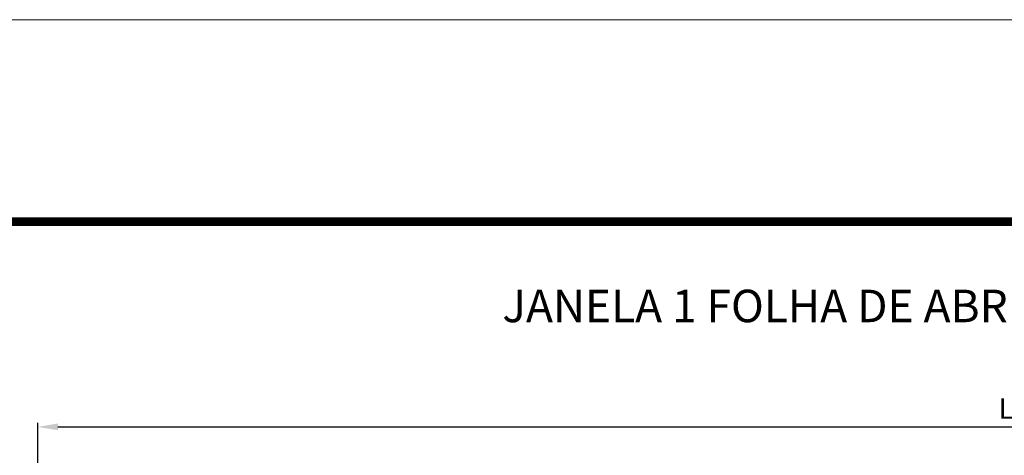
# Model space of a CAD drawing. Units: millimetres. Extents: x 2651 to 3071, y -622 to -325.
# Drawn here: x 2751 to 2873, y -379 to -325 of the extents above; entities that cross this region are included whole.
import ezdxf

# ---------------------------------------------------------------- set-up
doc = ezdxf.new("R2010")
doc.units = ezdxf.units.MM
doc.layers.get('0').update_dxf_attribs({"lineweight": 9})
doc.layers.add('LIMITES', color=141, linetype='Continuous', lineweight=9)
doc.layers.add('TEXTO CABEÇALHO TABELA CORTE', color=7, linetype='Continuous')
doc.styles.add('ROMANS', font='ROMANS.SHX', dxfattribs={"height": 2.5})
doc.dimstyles.new('1-2', dxfattribs={"dimtxt": 2.5, "dimasz": 2.5, "dimexe": 0.5, "dimexo": 2.5, "dimgap": 1, "dimtad": 1, "dimlfac": 2, "dimzin": 0, "dimdsep": 46, "dimtxsty": 'ROMANS', "dimcen": 0, "dimclrd": 256, "dimclre": 256, "dimclrt": 256, "dimadec": 0, "dimazin": 0, "dimtp": 0.2, "dimtm": 0.2, "dimtfac": 0.2, "dimtmove": 0, "dimatfit": 3, "dimfxl": 0, "dimtolj": 1, "dimtzin": 0, "dimarcsym": 0})

# ---------------------------------------------------------------- blocks, each defined once
blk = doc.blocks.new('*D1')
at = {"lineweight": -2}
for p, q in [((2753.608231014998, -380.3365090661082), (2753.608231014998, -374.9039344235139)), ((2756.108231014998, -375.4039344235139), (2989.605138512343, -375.4039344235139)), ((2992.105138512343, -380.02510233983), (2992.105138512343, -374.9039344235139))]:
    blk.add_line(p, q, dxfattribs=at)
for points in [[(2756.108231014998, -374.9872677568472), (2756.108231014998, -375.8206010901806), (2753.608231014998, -375.4039344235139)], [(2989.605138512343, -374.9872677568472), (2989.605138512343, -375.8206010901806), (2992.105138512343, -375.4039344235139)]]:
    blk.add_solid(points)
at = {"layer": 'DEFPOINTS', "color": 0}
for p in [(2992.105138512343, -375.4039344235139), (2753.608231014998, -382.8365090661082), (2992.105138512343, -382.52510233983)]:
    blk.add_point(p, dxfattribs=at)
at = {"insert": (2872.85668476367, -373.1539344235139), "char_height": 2.5, "attachment_point": 5, "style": 'ROMANS'}
blk.add_mtext('\\A1;L', dxfattribs=at)

msp = doc.modelspace()

# ---------------------------------------------------------------- linework, layer by layer
at = {"color": 72, "true_color": 0x7fbb00, "const_width": 1.060714285714281}
msp.add_lwpolyline([(3058.782528849643, -350.1442089564189), (2680.9388205532, -350.1442089564189), (2680.9388205532, -350.1442089564189)], dxfattribs=at)
at = {"layer": 'LIMITES', "color": 151}
msp.add_lwpolyline([(2651.220743135358, -325.2916103066573), (2651.220743135358, -622.2916103066573), (3071.263600278214, -622.2916103066573), (3071.263600278214, -325.2916103066573)], close=True, dxfattribs=at)

# ---------------------------------------------------------------- texts
at = {"layer": 'TEXTO CABEÇALHO TABELA CORTE', "insert": (2869.860674701421, -358.5216895021381), "char_height": 4, "width": 274.3639346866025, "attachment_point": 2}
msp.add_mtext('{\\fArial|b1|i1|c0|p34;JANELA 1 FOLHA DE ABRIR E OSCILO-BATENTE}', dxfattribs=at)

# ---------------------------------------------------------------- dimensions: what is measured, and where the dimension line sits
dim = msp.add_linear_dim(base=(2992.105138512343, -375.4039344235139), p1=(2753.608231014998, -382.8365090661082), p2=(2992.105138512343, -382.52510233983), text='L', dimstyle='1-2')
dim.commit()
dim.dimension.update_dxf_attribs({"geometry": '*D1', "text_midpoint": (2872.85668476367, -373.1539344235139)})

doc.saveas('drawing.dxf')
